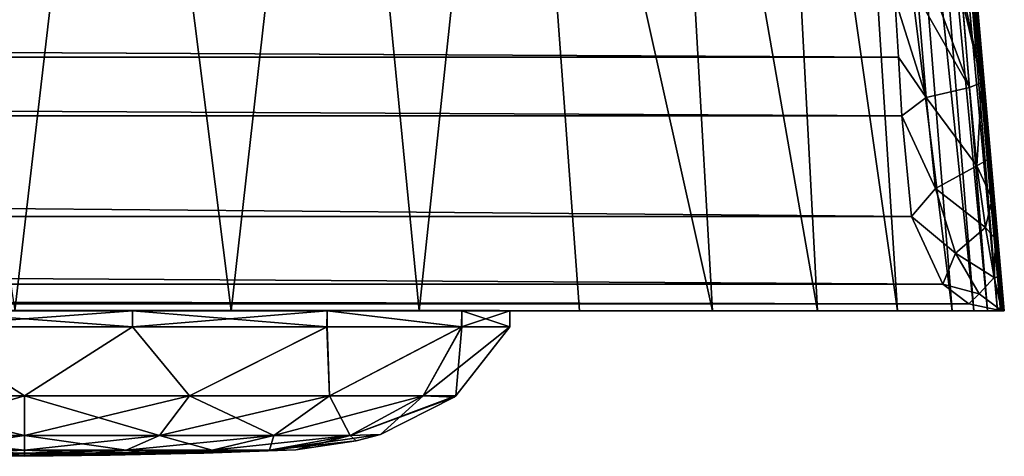
# Model space of a CAD drawing. Units: millimetres. Extents: x -180 to 180, y -30 to 19.
# Drawn here: x 150 to 180, y -18 to -4 of the extents above; entities that cross this region are included whole.
import ezdxf

# ---------------------------------------------------------------- set-up
doc = ezdxf.new("R2010")
doc.units = ezdxf.units.MM
doc.header["$LTSCALE"] = 74.514386
for name, color, linetype in [('1', 7, 'CONTINUOUS'), ('12', 7, 'CONTINUOUS'), ('13', 7, 'CONTINUOUS'), ('2', 7, 'CONTINUOUS'), ('27', 7, 'CONTINUOUS'), ('28', 7, 'CONTINUOUS'), ('31', 7, 'CONTINUOUS'), ('32', 7, 'CONTINUOUS')]:
    doc.layers.add(name, color=color, linetype=linetype)

msp = doc.modelspace()

# ---------------------------------------------------------------- linework, layer by layer
at = {"layer": '1', "linetype": 'Continuous'}
for points in [[(145.499, 14.592, 426.397), (149.7, -13, 426.711), (152.909, 14.592, 421.551), (145.499, 14.592, 426.397)], [(149.7, -13, 426.711), (156.391, -13, 421.86), (152.909, 14.592, 421.551), (149.7, -13, 426.711)], [(152.909, 14.592, 421.551), (156.391, -13, 421.86), (159.501, 14.592, 415.664), (152.909, 14.592, 421.551)], [(156.391, -13, 421.86), (162.2, -13, 416.312), (159.501, 14.592, 415.664), (156.391, -13, 421.86)], [(159.501, 14.592, 415.664), (162.2, -13, 416.312), (165.122, 14.592, 408.787), (159.501, 14.592, 415.664)], [(162.2, -13, 416.312), (167.16, -13, 410.084), (165.122, 14.592, 408.787), (162.2, -13, 416.312)], [(167.16, -13, 410.084), (171.269, -13, 403.22), (165.122, 14.592, 408.787), (167.16, -13, 410.084)], [(165.122, 14.592, 408.787), (171.269, -13, 403.22), (169.686, 14.592, 400.978), (165.122, 14.592, 408.787)], [(171.269, -13, 403.22), (174.511, -13, 395.603), (169.686, 14.592, 400.978), (171.269, -13, 403.22)], [(169.686, 14.592, 400.978), (174.511, -13, 395.603), (173.045, 14.592, 392.305), (169.686, 14.592, 400.978)], [(174.511, -13, 395.603), (176.987, -13, 386.595), (173.045, 14.592, 392.305), (174.511, -13, 395.603)], [(173.045, 14.592, 392.305), (176.987, -13, 386.595), (175.224, 14.592, 382.983), (173.045, 14.592, 392.305)], [(176.987, -13, 386.595), (178.679, -13, 375.498), (175.224, 14.592, 382.983), (176.987, -13, 386.595)], [(175.224, 14.592, 382.983), (178.679, -13, 375.498), (176.483, 14.592, 373.121), (175.224, 14.592, 382.983)], [(178.679, -13, 375.498), (179.349, -13, 366.949), (176.483, 14.592, 373.121), (178.679, -13, 375.498)], [(176.483, 14.592, 373.121), (179.349, -13, 366.949), (177.141, 14.592, 362.754), (176.483, 14.592, 373.121)], [(179.349, -13, 366.949), (179.769, -13, 357.502), (177.141, 14.592, 362.754), (179.349, -13, 366.949)], [(177.141, 14.592, 362.754), (179.769, -13, 357.502), (177.532, 14.592, 351.808), (177.141, 14.592, 362.754)], [(179.769, -13, 357.502), (180.073, -13, 347.098), (177.532, 14.592, 351.808), (179.769, -13, 357.502)], [(177.532, 14.592, 351.808), (180.073, -13, 347.098), (177.795, 14.592, 340.136), (177.532, 14.592, 351.808)], [(180.174, -13, 299.552), (180.172, -13, 289.911), (177.758, 14.592, 298.484), (180.174, -13, 299.552)], [(177.784, 14.592, 308.698), (180.174, -13, 299.552), (177.758, 14.592, 298.484), (177.784, 14.592, 308.698)], [(177.758, 14.592, 298.484), (180.172, -13, 289.911), (177.76, 14.592, 288.196), (177.758, 14.592, 298.484)], [(180.172, -13, 289.911), (180.185, -13, 279.721), (177.76, 14.592, 288.196), (180.172, -13, 289.911)], [(177.76, 14.592, 288.196), (180.185, -13, 279.721), (177.775, 14.592, 277.423), (177.76, 14.592, 288.196)], [(180.185, -13, 279.721), (180.199, -13, 268.929), (177.775, 14.592, 277.423), (180.185, -13, 279.721)], [(177.775, 14.592, 277.423), (180.199, -13, 268.929), (177.789, 14.592, 266.121), (177.775, 14.592, 277.423)], [(180.199, -13, 214.744), (180.198, -13, 202.917), (177.783, 14.592, 208.468), (180.199, -13, 214.744)], [(177.787, 14.592, 220.53), (180.199, -13, 214.744), (177.783, 14.592, 208.468), (177.787, 14.592, 220.53)], [(177.783, 14.592, 208.468), (180.198, -13, 202.917), (177.785, 14.592, 196.008), (177.783, 14.592, 208.468)], [(180.202, -13, 308.682), (180.174, -13, 299.552), (177.784, 14.592, 308.698), (180.202, -13, 308.682)], [(177.844, 14.592, 319.106), (180.202, -13, 308.682), (177.784, 14.592, 308.698), (177.844, 14.592, 319.106)], [(180.198, -13, 202.917), (180.201, -13, 190.556), (177.785, 14.592, 196.008), (180.198, -13, 202.917)], [(177.785, 14.592, 196.008), (180.201, -13, 190.556), (177.791, 14.592, 183.529), (177.785, 14.592, 196.008)], [(180.202, -13, 226.11), (180.199, -13, 214.744), (177.787, 14.592, 220.53), (180.202, -13, 226.11)], [(177.791, 14.592, 232.037), (180.202, -13, 226.11), (177.787, 14.592, 220.53), (177.791, 14.592, 232.037)], [(180.199, -13, 268.929), (180.208, -13, 257.499), (177.789, 14.592, 266.121), (180.199, -13, 268.929)], [(177.789, 14.592, 266.121), (180.208, -13, 257.499), (177.795, 14.592, 254.633), (177.789, 14.592, 266.121)], [(180.207, -13, 237.009), (180.202, -13, 226.11), (177.791, 14.592, 232.037), (180.207, -13, 237.009)], [(177.795, 14.592, 243.289), (180.207, -13, 237.009), (177.791, 14.592, 232.037), (177.795, 14.592, 243.289)], [(180.201, -13, 190.556), (180.207, -13, 180.926), (177.791, 14.592, 183.529), (180.201, -13, 190.556)], [(177.791, 14.592, 183.529), (180.207, -13, 180.926), (177.799, 14.592, 172.816), (177.791, 14.592, 183.529)], [(180.073, -13, 347.098), (180.23, -13, 338.582), (177.795, 14.592, 340.136), (180.073, -13, 347.098)], [(177.795, 14.592, 340.136), (180.23, -13, 338.582), (177.877, 14.592, 329.589), (177.795, 14.592, 340.136)], [(180.208, -13, 257.499), (180.209, -13, 247.474), (177.795, 14.592, 254.633), (180.208, -13, 257.499)], [(180.209, -13, 247.474), (180.207, -13, 237.009), (177.795, 14.592, 243.289), (180.209, -13, 247.474)], [(177.795, 14.592, 254.633), (180.209, -13, 247.474), (177.795, 14.592, 243.289), (177.795, 14.592, 254.633)], [(180.207, -13, 180.926), (180.215, -13, 170.983), (177.799, 14.592, 172.816), (180.207, -13, 180.926)], [(177.799, 14.592, 172.816), (180.215, -13, 170.983), (177.809, 14.592, 162.126), (177.799, 14.592, 172.816)], [(177.801, 14.592, -7.681), (177.809, 14.592, 3.644), (180.122, -11.946, -7.631), (177.801, 14.592, -7.681)], [(179.393, -3.639, -11.556), (177.801, 14.592, -7.681), (179.595, -5.943, -11.543), (179.393, -3.639, -11.556)], [(179.595, -5.943, -11.543), (177.801, 14.592, -7.681), (179.803, -8.318, -10.529), (179.595, -5.943, -11.543)], [(179.803, -8.318, -10.529), (177.801, 14.592, -7.681), (179.91, -9.54, -9.777), (179.803, -8.318, -10.529)], [(179.91, -9.54, -9.777), (177.801, 14.592, -7.681), (180.019, -10.772, -8.823), (179.91, -9.54, -9.777)], [(180.019, -10.772, -8.823), (177.801, 14.592, -7.681), (180.122, -11.946, -7.631), (180.019, -10.772, -8.823)], [(180.226, -13, 6.167), (180.216, -13, -6.174), (177.809, 14.592, 3.644), (180.226, -13, 6.167)], [(177.809, 14.592, 3.644), (180.216, -13, -6.174), (180.122, -11.946, -7.631), (177.809, 14.592, 3.644)], [(180.215, -13, 170.983), (180.224, -13, 160.713), (177.809, 14.592, 162.126), (180.215, -13, 170.983)], [(177.809, 14.592, 162.126), (180.224, -13, 160.713), (177.82, 14.592, 151.182), (177.809, 14.592, 162.126)], [(177.818, 14.592, 14.967), (180.226, -13, 6.167), (177.809, 14.592, 3.644), (177.818, 14.592, 14.967)], [(180.236, -13, 18.215), (180.226, -13, 6.167), (177.818, 14.592, 14.967), (180.236, -13, 18.215)], [(177.827, 14.592, 26.288), (180.236, -13, 18.215), (177.818, 14.592, 14.967), (177.827, 14.592, 26.288)], [(180.224, -13, 160.713), (180.235, -13, 150.123), (177.82, 14.592, 151.182), (180.224, -13, 160.713)], [(177.82, 14.592, 151.182), (180.235, -13, 150.123), (177.832, 14.592, 139.757), (177.82, 14.592, 151.182)], [(180.245, -13, 29.968), (180.236, -13, 18.215), (177.827, 14.592, 26.288), (180.245, -13, 29.968)], [(177.836, 14.592, 37.625), (180.245, -13, 29.968), (177.827, 14.592, 26.288), (177.836, 14.592, 37.625)], [(180.235, -13, 150.123), (180.247, -13, 139.195), (177.832, 14.592, 139.757), (180.235, -13, 150.123)], [(177.832, 14.592, 139.757), (180.247, -13, 139.195), (177.843, 14.592, 127.97), (177.832, 14.592, 139.757)], [(180.253, -13, 41.422), (180.245, -13, 29.968), (177.836, 14.592, 37.625), (180.253, -13, 41.422)], [(177.845, 14.592, 49.071), (180.253, -13, 41.422), (177.836, 14.592, 37.625), (177.845, 14.592, 49.071)], [(180.247, -13, 139.195), (180.257, -13, 127.925), (177.843, 14.592, 127.97), (180.247, -13, 139.195)], [(180.257, -13, 127.925), (180.267, -13, 116.312), (177.843, 14.592, 127.97), (180.257, -13, 127.925)], [(177.843, 14.592, 127.97), (180.267, -13, 116.312), (177.853, 14.592, 116.092), (177.843, 14.592, 127.97)], [(180.258, -13, 319.407), (180.202, -13, 308.682), (177.844, 14.592, 319.106), (180.258, -13, 319.407)], [(177.877, 14.592, 329.589), (180.258, -13, 319.407), (177.844, 14.592, 319.106), (177.877, 14.592, 329.589)], [(180.261, -13, 52.568), (180.253, -13, 41.422), (177.845, 14.592, 49.071), (180.261, -13, 52.568)], [(177.852, 14.592, 60.475), (180.261, -13, 52.568), (177.845, 14.592, 49.071), (177.852, 14.592, 60.475)], [(180.268, -13, 63.433), (180.261, -13, 52.568), (177.852, 14.592, 60.475), (180.268, -13, 63.433)], [(177.858, 14.592, 71.633), (180.268, -13, 63.433), (177.852, 14.592, 60.475), (177.858, 14.592, 71.633)], [(180.267, -13, 116.312), (180.273, -13, 104.328), (177.853, 14.592, 116.092), (180.267, -13, 116.312)], [(177.853, 14.592, 116.092), (180.273, -13, 104.328), (177.859, 14.592, 104.379), (177.853, 14.592, 116.092)], [(180.272, -13, 74.044), (180.268, -13, 63.433), (177.858, 14.592, 71.633), (180.272, -13, 74.044)], [(177.861, 14.592, 82.378), (180.272, -13, 74.044), (177.858, 14.592, 71.633), (177.861, 14.592, 82.378)], [(180.273, -13, 104.328), (180.275, -13, 94.479), (177.859, 14.592, 104.379), (180.273, -13, 104.328)], [(177.859, 14.592, 104.379), (180.275, -13, 94.479), (177.862, 14.592, 92.796), (177.859, 14.592, 104.379)], [(180.275, -13, 84.392), (180.272, -13, 74.044), (177.861, 14.592, 82.378), (180.275, -13, 84.392)], [(177.862, 14.592, 92.796), (180.275, -13, 84.392), (177.861, 14.592, 82.378), (177.862, 14.592, 92.796)], [(180.275, -13, 94.479), (180.275, -13, 84.392), (177.862, 14.592, 92.796), (180.275, -13, 94.479)], [(180.23, -13, 338.582), (180.288, -13, 329.373), (177.877, 14.592, 329.589), (180.23, -13, 338.582)], [(180.288, -13, 329.373), (180.258, -13, 319.407), (177.877, 14.592, 329.589), (180.288, -13, 329.373)]]:
    msp.add_3dface(points, dxfattribs=at)
at = {"layer": '12', "linetype": 'Continuous'}
for points in [[(150, -15.626, 194.836), (146.659, -13.5, 196.123), (144.896, -15.626, 193.821), (150, -15.626, 194.836)], [(153.337, -13.5, 196.124), (146.659, -13.5, 196.123), (150, -15.626, 194.836), (153.337, -13.5, 196.124)], [(155.104, -15.626, 193.821), (153.337, -13.5, 196.124), (150, -15.626, 194.836), (155.104, -15.626, 193.821)], [(159.353, -13.5, 193.227), (153.337, -13.5, 196.124), (155.104, -15.626, 193.821), (159.353, -13.5, 193.227)], [(159.43, -15.626, 190.93), (159.353, -13.5, 193.227), (155.104, -15.626, 193.821), (159.43, -15.626, 190.93)], [(163.514, -13.5, 188.01), (159.353, -13.5, 193.227), (159.43, -15.626, 190.93), (163.514, -13.5, 188.01)], [(162.321, -15.626, 186.604), (163.514, -13.5, 188.01), (159.43, -15.626, 190.93), (162.321, -15.626, 186.604)], [(163.335, -15.627, 181.5), (163.514, -13.5, 188.01), (162.321, -15.626, 186.604), (163.335, -15.627, 181.5)], [(165, -13.5, 181.5), (163.514, -13.5, 188.01), (163.335, -15.627, 181.5), (165, -13.5, 181.5)], [(150, -15.626, 194.836), (144.896, -15.626, 193.821), (150, -16.852, 192.4), (150, -15.626, 194.836)], [(150, -16.852, 192.4), (144.896, -15.626, 193.821), (145.829, -16.852, 191.571), (150, -16.852, 192.4)], [(155.104, -15.626, 193.821), (150, -15.626, 194.836), (154.171, -16.852, 191.571), (155.104, -15.626, 193.821)], [(154.171, -16.852, 191.571), (150, -15.626, 194.836), (150, -16.852, 192.4), (154.171, -16.852, 191.571)], [(157.708, -16.852, 189.208), (155.104, -15.626, 193.821), (154.171, -16.852, 191.571), (157.708, -16.852, 189.208)], [(159.43, -15.626, 190.93), (155.104, -15.626, 193.821), (157.708, -16.852, 189.208), (159.43, -15.626, 190.93)], [(160.071, -16.852, 185.671), (159.43, -15.626, 190.93), (157.708, -16.852, 189.208), (160.071, -16.852, 185.671)], [(162.321, -15.626, 186.604), (159.43, -15.626, 190.93), (160.071, -16.852, 185.671), (162.321, -15.626, 186.604)], [(161, -16.821, 181.5), (162.321, -15.626, 186.604), (160.071, -16.852, 185.671), (161, -16.821, 181.5)], [(163.282, -15.669, 181.5), (162.321, -15.626, 186.604), (161, -16.821, 181.5), (163.282, -15.669, 181.5)], [(163.335, -15.627, 181.5), (162.321, -15.626, 186.604), (163.282, -15.669, 181.5), (163.335, -15.627, 181.5)], [(150, -16.852, 192.4), (145.829, -16.852, 191.571), (150, -17.31, 189.698), (150, -16.852, 192.4)], [(150, -17.31, 189.698), (145.829, -16.852, 191.571), (146.863, -17.31, 189.074), (150, -17.31, 189.698)], [(154.171, -16.852, 191.571), (150, -16.852, 192.4), (153.137, -17.31, 189.074), (154.171, -16.852, 191.571)], [(153.137, -17.31, 189.074), (150, -16.852, 192.4), (150, -17.31, 189.698), (153.137, -17.31, 189.074)], [(155.797, -17.31, 187.297), (154.171, -16.852, 191.571), (153.137, -17.31, 189.074), (155.797, -17.31, 187.297)], [(157.708, -16.852, 189.208), (154.171, -16.852, 191.571), (155.797, -17.31, 187.297), (157.708, -16.852, 189.208)], [(157.574, -17.31, 184.637), (157.708, -16.852, 189.208), (155.797, -17.31, 187.297), (157.574, -17.31, 184.637)], [(160.071, -16.852, 185.671), (157.708, -16.852, 189.208), (157.574, -17.31, 184.637), (160.071, -16.852, 185.671)], [(158.385, -17.296, 181.5), (160.071, -16.852, 185.671), (157.574, -17.31, 184.637), (158.385, -17.296, 181.5)], [(160.252, -17.021, 181.5), (160.071, -16.852, 185.671), (158.385, -17.296, 181.5), (160.252, -17.021, 181.5)], [(161, -16.821, 181.5), (160.071, -16.852, 185.671), (160.252, -17.021, 181.5), (161, -16.821, 181.5)], [(150, -17.31, 189.698), (146.863, -17.31, 189.074), (150, -17.401, 186.958), (150, -17.31, 189.698)], [(150, -17.401, 186.958), (146.863, -17.31, 189.074), (147.911, -17.401, 186.542), (150, -17.401, 186.958)], [(153.137, -17.31, 189.074), (150, -17.31, 189.698), (152.089, -17.401, 186.542), (153.137, -17.31, 189.074)], [(152.089, -17.401, 186.542), (150, -17.31, 189.698), (150, -17.401, 186.958), (152.089, -17.401, 186.542)], [(153.859, -17.401, 185.359), (153.137, -17.31, 189.074), (152.089, -17.401, 186.542), (153.859, -17.401, 185.359)], [(155.797, -17.31, 187.297), (153.137, -17.31, 189.074), (153.859, -17.401, 185.359), (155.797, -17.31, 187.297)], [(155.042, -17.401, 183.589), (155.797, -17.31, 187.297), (153.859, -17.401, 185.359), (155.042, -17.401, 183.589)], [(157.574, -17.31, 184.637), (155.797, -17.31, 187.297), (155.042, -17.401, 183.589), (157.574, -17.31, 184.637)], [(155.457, -17.401, 181.5), (157.574, -17.31, 184.637), (155.042, -17.401, 183.589), (155.457, -17.401, 181.5)], [(155.547, -17.4, 181.5), (157.574, -17.31, 184.637), (155.457, -17.401, 181.5), (155.547, -17.4, 181.5)], [(158.385, -17.296, 181.5), (157.574, -17.31, 184.637), (155.547, -17.4, 181.5), (158.385, -17.296, 181.5)], [(147.355, -17.466, 181.5), (150, -17.5, 181.5), (147.429, -17.463, 182.565), (147.355, -17.466, 181.5)], [(147.429, -17.463, 182.565), (150, -17.5, 181.5), (148.032, -17.463, 183.468), (147.429, -17.463, 182.565)], [(148.935, -17.463, 184.071), (150, -17.463, 184.283), (147.911, -17.401, 186.542), (148.935, -17.463, 184.071)], [(150, -17.463, 184.283), (150, -17.401, 186.958), (147.911, -17.401, 186.542), (150, -17.463, 184.283)], [(148.032, -17.463, 183.468), (150, -17.5, 181.5), (148.935, -17.463, 184.071), (148.032, -17.463, 183.468)], [(148.935, -17.463, 184.071), (150, -17.5, 181.5), (150, -17.463, 184.283), (148.935, -17.463, 184.071)], [(150, -17.463, 184.283), (151.065, -17.463, 184.071), (150, -17.401, 186.958), (150, -17.463, 184.283)], [(151.065, -17.463, 184.071), (152.089, -17.401, 186.542), (150, -17.401, 186.958), (151.065, -17.463, 184.071)], [(150, -17.463, 184.283), (150, -17.5, 181.5), (151.065, -17.463, 184.071), (150, -17.463, 184.283)], [(151.065, -17.463, 184.071), (150, -17.5, 181.5), (151.968, -17.463, 183.468), (151.065, -17.463, 184.071)], [(151.968, -17.463, 183.468), (150, -17.5, 181.5), (152.571, -17.463, 182.565), (151.968, -17.463, 183.468)], [(152.571, -17.463, 182.565), (150, -17.5, 181.5), (152.645, -17.466, 181.5), (152.571, -17.463, 182.565)], [(151.065, -17.463, 184.071), (151.968, -17.463, 183.468), (152.089, -17.401, 186.542), (151.065, -17.463, 184.071)], [(151.968, -17.463, 183.468), (152.571, -17.463, 182.565), (153.859, -17.401, 185.359), (151.968, -17.463, 183.468)], [(151.968, -17.463, 183.468), (153.859, -17.401, 185.359), (152.089, -17.401, 186.542), (151.968, -17.463, 183.468)], [(152.571, -17.463, 182.565), (152.645, -17.466, 181.5), (155.042, -17.401, 183.589), (152.571, -17.463, 182.565)], [(152.571, -17.463, 182.565), (155.042, -17.401, 183.589), (153.859, -17.401, 185.359), (152.571, -17.463, 182.565)], [(152.645, -17.466, 181.5), (155.457, -17.401, 181.5), (155.042, -17.401, 183.589), (152.645, -17.466, 181.5)]]:
    msp.add_3dface(points, dxfattribs=at)
at = {"layer": '13', "linetype": 'Continuous'}
for points in [[(144.896, -15.626, 169.179), (146.663, -13.5, 166.876), (150, -15.626, 168.164), (144.896, -15.626, 169.179)], [(146.663, -13.5, 166.876), (153.341, -13.5, 166.877), (150, -15.626, 168.164), (146.663, -13.5, 166.876)], [(150, -15.626, 168.164), (153.341, -13.5, 166.877), (155.104, -15.626, 169.179), (150, -15.626, 168.164)], [(153.341, -13.5, 166.877), (159.347, -13.5, 169.768), (155.104, -15.626, 169.179), (153.341, -13.5, 166.877)], [(155.104, -15.626, 169.179), (159.347, -13.5, 169.768), (159.43, -15.626, 172.07), (155.104, -15.626, 169.179)], [(159.347, -13.5, 169.768), (163.508, -13.5, 174.978), (159.43, -15.626, 172.07), (159.347, -13.5, 169.768)], [(159.43, -15.626, 172.07), (163.508, -13.5, 174.978), (162.321, -15.626, 176.396), (159.43, -15.626, 172.07)], [(163.508, -13.5, 174.978), (165, -13.5, 181.5), (162.321, -15.626, 176.396), (163.508, -13.5, 174.978)], [(165, -13.5, 181.5), (163.335, -15.627, 181.5), (162.321, -15.626, 176.396), (165, -13.5, 181.5)], [(144.896, -15.626, 169.179), (150, -15.626, 168.164), (145.829, -16.852, 171.429), (144.896, -15.626, 169.179)], [(145.829, -16.852, 171.429), (150, -15.626, 168.164), (150, -16.852, 170.6), (145.829, -16.852, 171.429)], [(150, -15.626, 168.164), (155.104, -15.626, 169.179), (150, -16.852, 170.6), (150, -15.626, 168.164)], [(150, -16.852, 170.6), (155.104, -15.626, 169.179), (154.171, -16.852, 171.429), (150, -16.852, 170.6)], [(155.104, -15.626, 169.179), (159.43, -15.626, 172.07), (154.171, -16.852, 171.429), (155.104, -15.626, 169.179)], [(154.171, -16.852, 171.429), (159.43, -15.626, 172.07), (157.708, -16.852, 173.792), (154.171, -16.852, 171.429)], [(159.43, -15.626, 172.07), (162.321, -15.626, 176.396), (157.708, -16.852, 173.792), (159.43, -15.626, 172.07)], [(157.708, -16.852, 173.792), (162.321, -15.626, 176.396), (160.071, -16.852, 177.329), (157.708, -16.852, 173.792)], [(162.321, -15.626, 176.396), (163.335, -15.627, 181.5), (160.071, -16.852, 177.329), (162.321, -15.626, 176.396)], [(163.335, -15.627, 181.5), (163.282, -15.669, 181.5), (160.071, -16.852, 177.329), (163.335, -15.627, 181.5)], [(163.282, -15.669, 181.5), (161, -16.821, 181.5), (160.071, -16.852, 177.329), (163.282, -15.669, 181.5)], [(145.829, -16.852, 171.429), (150, -16.852, 170.6), (146.863, -17.31, 173.926), (145.829, -16.852, 171.429)], [(146.863, -17.31, 173.926), (150, -16.852, 170.6), (150, -17.31, 173.302), (146.863, -17.31, 173.926)], [(150, -16.852, 170.6), (154.171, -16.852, 171.429), (150, -17.31, 173.302), (150, -16.852, 170.6)], [(150, -17.31, 173.302), (154.171, -16.852, 171.429), (153.137, -17.31, 173.926), (150, -17.31, 173.302)], [(154.171, -16.852, 171.429), (157.708, -16.852, 173.792), (153.137, -17.31, 173.926), (154.171, -16.852, 171.429)], [(153.137, -17.31, 173.926), (157.708, -16.852, 173.792), (155.797, -17.31, 175.703), (153.137, -17.31, 173.926)], [(157.708, -16.852, 173.792), (160.071, -16.852, 177.329), (155.797, -17.31, 175.703), (157.708, -16.852, 173.792)], [(155.797, -17.31, 175.703), (160.071, -16.852, 177.329), (157.574, -17.31, 178.363), (155.797, -17.31, 175.703)], [(161, -16.821, 181.5), (160.252, -17.021, 181.5), (157.574, -17.31, 178.363), (161, -16.821, 181.5)], [(160.071, -16.852, 177.329), (161, -16.821, 181.5), (157.574, -17.31, 178.363), (160.071, -16.852, 177.329)], [(160.252, -17.021, 181.5), (158.385, -17.296, 181.5), (157.574, -17.31, 178.363), (160.252, -17.021, 181.5)], [(146.863, -17.31, 173.926), (150, -17.31, 173.302), (147.911, -17.401, 176.458), (146.863, -17.31, 173.926)], [(147.911, -17.401, 176.458), (150, -17.31, 173.302), (150, -17.401, 176.042), (147.911, -17.401, 176.458)], [(150, -17.31, 173.302), (153.137, -17.31, 173.926), (150, -17.401, 176.042), (150, -17.31, 173.302)], [(150, -17.401, 176.042), (153.137, -17.31, 173.926), (152.089, -17.401, 176.458), (150, -17.401, 176.042)], [(153.137, -17.31, 173.926), (155.797, -17.31, 175.703), (152.089, -17.401, 176.458), (153.137, -17.31, 173.926)], [(152.089, -17.401, 176.458), (155.797, -17.31, 175.703), (153.859, -17.401, 177.641), (152.089, -17.401, 176.458)], [(155.797, -17.31, 175.703), (157.574, -17.31, 178.363), (153.859, -17.401, 177.641), (155.797, -17.31, 175.703)], [(153.859, -17.401, 177.641), (157.574, -17.31, 178.363), (155.042, -17.401, 179.411), (153.859, -17.401, 177.641)], [(158.385, -17.296, 181.5), (155.547, -17.4, 181.5), (155.042, -17.401, 179.411), (158.385, -17.296, 181.5)], [(157.574, -17.31, 178.363), (158.385, -17.296, 181.5), (155.042, -17.401, 179.411), (157.574, -17.31, 178.363)], [(150, -17.5, 181.5), (147.355, -17.466, 181.5), (147.429, -17.463, 180.435), (150, -17.5, 181.5)], [(150, -17.5, 181.5), (147.429, -17.463, 180.435), (148.032, -17.463, 179.532), (150, -17.5, 181.5)], [(147.911, -17.401, 176.458), (150, -17.401, 176.042), (148.935, -17.463, 178.929), (147.911, -17.401, 176.458)], [(150, -17.5, 181.5), (148.032, -17.463, 179.532), (148.935, -17.463, 178.929), (150, -17.5, 181.5)], [(148.935, -17.463, 178.929), (150, -17.401, 176.042), (150, -17.463, 178.717), (148.935, -17.463, 178.929)], [(150, -17.5, 181.5), (148.935, -17.463, 178.929), (150, -17.463, 178.717), (150, -17.5, 181.5)], [(150, -17.401, 176.042), (152.089, -17.401, 176.458), (150, -17.463, 178.717), (150, -17.401, 176.042)], [(150, -17.463, 178.717), (152.089, -17.401, 176.458), (151.065, -17.463, 178.929), (150, -17.463, 178.717)], [(152.645, -17.466, 181.5), (150, -17.5, 181.5), (152.571, -17.463, 180.435), (152.645, -17.466, 181.5)], [(150, -17.5, 181.5), (150, -17.463, 178.717), (151.065, -17.463, 178.929), (150, -17.5, 181.5)], [(150, -17.5, 181.5), (151.065, -17.463, 178.929), (151.968, -17.463, 179.532), (150, -17.5, 181.5)], [(150, -17.5, 181.5), (151.968, -17.463, 179.532), (152.571, -17.463, 180.435), (150, -17.5, 181.5)], [(152.089, -17.401, 176.458), (153.859, -17.401, 177.641), (151.065, -17.463, 178.929), (152.089, -17.401, 176.458)], [(151.065, -17.463, 178.929), (153.859, -17.401, 177.641), (151.968, -17.463, 179.532), (151.065, -17.463, 178.929)], [(153.859, -17.401, 177.641), (155.042, -17.401, 179.411), (151.968, -17.463, 179.532), (153.859, -17.401, 177.641)], [(151.968, -17.463, 179.532), (155.042, -17.401, 179.411), (152.571, -17.463, 180.435), (151.968, -17.463, 179.532)], [(155.457, -17.401, 181.5), (152.645, -17.466, 181.5), (152.571, -17.463, 180.435), (155.457, -17.401, 181.5)], [(155.042, -17.401, 179.411), (155.457, -17.401, 181.5), (152.571, -17.463, 180.435), (155.042, -17.401, 179.411)], [(155.547, -17.4, 181.5), (155.457, -17.401, 181.5), (155.042, -17.401, 179.411), (155.547, -17.4, 181.5)]]:
    msp.add_3dface(points, dxfattribs=at)
at = {"layer": '2', "linetype": 'Continuous'}
for points in [[(177.872, -6.406, -13.923), (176.903, -3.337, -14), (177.618, -3.299, -13.884), (177.872, -6.406, -13.923)], [(177.012, -5.156, -14.173), (176.903, -3.337, -14), (177.872, -6.406, -13.923), (177.012, -5.156, -14.173)], [(177.872, -6.406, -13.923), (177.618, -3.299, -13.884), (179.216, -6.093, -12.895), (177.872, -6.406, -13.923)], [(179.216, -6.093, -12.895), (177.618, -3.299, -13.884), (178.167, -3.303, -13.639), (179.216, -6.093, -12.895)], [(178.98, -3.396, -12.866), (179.216, -6.093, -12.895), (178.167, -3.303, -13.639), (178.98, -3.396, -12.866)], [(179.595, -5.943, -11.543), (179.216, -6.093, -12.895), (178.98, -3.396, -12.866), (179.595, -5.943, -11.543)], [(179.595, -5.943, -11.543), (178.98, -3.396, -12.866), (179.056, -3.415, -12.744), (179.595, -5.943, -11.543)], [(179.393, -3.639, -11.556), (179.595, -5.943, -11.543), (179.056, -3.415, -12.744), (179.393, -3.639, -11.556)], [(177.118, -6.975, -13.927), (177.012, -5.156, -14.173), (177.872, -6.406, -13.923), (177.118, -6.975, -13.927)], [(179.595, -5.943, -11.543), (179.437, -8.518, -11.935), (179.216, -6.093, -12.895), (179.595, -5.943, -11.543)], [(179.595, -5.943, -11.543), (179.803, -8.318, -10.529), (179.437, -8.518, -11.935), (179.595, -5.943, -11.543)], [(179.437, -8.518, -11.935), (177.872, -6.406, -13.923), (179.216, -6.093, -12.895), (179.437, -8.518, -11.935)], [(178.156, -9.222, -12.787), (177.118, -6.975, -13.927), (177.872, -6.406, -13.923), (178.156, -9.222, -12.787)], [(178.156, -9.222, -12.787), (177.872, -6.406, -13.923), (179.437, -8.518, -11.935), (178.156, -9.222, -12.787)], [(177.423, -10.086, -12.35), (177.118, -6.975, -13.927), (178.156, -9.222, -12.787), (177.423, -10.086, -12.35)], [(179.705, -10.429, -10.406), (178.156, -9.222, -12.787), (179.437, -8.518, -11.935), (179.705, -10.429, -10.406)], [(179.803, -8.318, -10.529), (179.91, -9.54, -9.777), (179.437, -8.518, -11.935), (179.803, -8.318, -10.529)], [(179.91, -9.54, -9.777), (179.705, -10.429, -10.406), (179.437, -8.518, -11.935), (179.91, -9.54, -9.777)], [(178.783, -11.224, -10.876), (177.423, -10.086, -12.35), (178.156, -9.222, -12.787), (178.783, -11.224, -10.876)], [(178.783, -11.224, -10.876), (178.156, -9.222, -12.787), (179.705, -10.429, -10.406), (178.783, -11.224, -10.876)], [(179.91, -9.54, -9.777), (180.019, -10.772, -8.823), (179.705, -10.429, -10.406), (179.91, -9.54, -9.777)], [(178.384, -12.177, -9.709), (177.423, -10.086, -12.35), (178.783, -11.224, -10.876), (178.384, -12.177, -9.709)], [(179.979, -11.973, -8.439), (178.783, -11.224, -10.876), (179.705, -10.429, -10.406), (179.979, -11.973, -8.439)], [(180.019, -10.772, -8.823), (179.979, -11.973, -8.439), (179.705, -10.429, -10.406), (180.019, -10.772, -8.823)], [(180.019, -10.772, -8.823), (180.122, -11.946, -7.631), (179.979, -11.973, -8.439), (180.019, -10.772, -8.823)], [(179.511, -12.472, -8.576), (178.384, -12.177, -9.709), (178.783, -11.224, -10.876), (179.511, -12.472, -8.576)], [(179.511, -12.472, -8.576), (178.783, -11.224, -10.876), (179.979, -11.973, -8.439), (179.511, -12.472, -8.576)], [(180.216, -13, -6.174), (179.511, -12.472, -8.576), (179.979, -11.973, -8.439), (180.216, -13, -6.174)], [(180.122, -11.946, -7.631), (180.216, -13, -6.174), (179.979, -11.973, -8.439), (180.122, -11.946, -7.631)], [(179.188, -12.783, -8.023), (178.384, -12.177, -9.709), (179.511, -12.472, -8.576), (179.188, -12.783, -8.023)], [(180.216, -13, -6.174), (179.188, -12.783, -8.023), (179.511, -12.472, -8.576), (180.216, -13, -6.174)]]:
    msp.add_3dface(points, dxfattribs=at)
at = {"layer": '27', "linetype": 'Continuous'}
for points in [[(-180.272, -13, 74.044), (-180.268, -13, 63.433), (180.272, -13, 74.044), (-180.272, -13, 74.044)], [(180.275, -13, 84.392), (-180.272, -13, 74.044), (180.272, -13, 74.044), (180.275, -13, 84.392)], [(-180.272, -13, 74.044), (180.275, -13, 84.392), (0, -13, 83.848), (-180.272, -13, 74.044)], [(-180.268, -13, 63.433), (-180.261, -13, 52.568), (180.268, -13, 63.433), (-180.268, -13, 63.433)], [(180.272, -13, 74.044), (-180.268, -13, 63.433), (180.268, -13, 63.433), (180.272, -13, 74.044)], [(-180.261, -13, 52.568), (-180.253, -13, 41.422), (180.261, -13, 52.568), (-180.261, -13, 52.568)], [(180.268, -13, 63.433), (-180.261, -13, 52.568), (180.261, -13, 52.568), (180.268, -13, 63.433)], [(-180.253, -13, 41.422), (-180.245, -13, 29.968), (180.253, -13, 41.422), (-180.253, -13, 41.422)], [(180.261, -13, 52.568), (-180.253, -13, 41.422), (180.253, -13, 41.422), (180.261, -13, 52.568)], [(-180.245, -13, 29.968), (-180.236, -13, 18.215), (180.245, -13, 29.968), (-180.245, -13, 29.968)], [(180.253, -13, 41.422), (-180.245, -13, 29.968), (180.245, -13, 29.968), (180.253, -13, 41.422)], [(-180.236, -13, 18.215), (-180.226, -13, 6.167), (180.236, -13, 18.215), (-180.236, -13, 18.215)], [(180.245, -13, 29.968), (-180.236, -13, 18.215), (180.236, -13, 18.215), (180.245, -13, 29.968)], [(-180.226, -13, 6.167), (-180.216, -13, -6.174), (180.226, -13, 6.167), (-180.226, -13, 6.167)], [(180.236, -13, 18.215), (-180.226, -13, 6.167), (180.226, -13, 6.167), (180.236, -13, 18.215)], [(-180.216, -13, -6.174), (180.216, -13, -6.174), (180.226, -13, 6.167), (-180.216, -13, -6.174)], [(-162.2, -13, 416.312), (-131.339, -13, 412.171), (162.2, -13, 416.312), (-162.2, -13, 416.312)], [(-156.391, -13, 421.86), (-162.2, -13, 416.312), (156.391, -13, 421.86), (-156.391, -13, 421.86)], [(156.391, -13, 421.86), (-162.2, -13, 416.312), (162.2, -13, 416.312), (156.391, -13, 421.86)], [(149.7, -13, 426.711), (-156.391, -13, 421.86), (156.391, -13, 421.86), (149.7, -13, 426.711)], [(-131.339, -13, 412.171), (-124.661, -13, 412.171), (162.2, -13, 416.312), (-131.339, -13, 412.171)], [(-124.661, -13, 412.171), (124.661, -13, 412.171), (162.2, -13, 416.312), (-124.661, -13, 412.171)], [(0, -13, 83.848), (180.275, -13, 84.392), (11.547, -13, 84.02), (0, -13, 83.848)], [(11.547, -13, 84.02), (180.275, -13, 84.392), (23.03, -13, 84.623), (11.547, -13, 84.02)], [(180.275, -13, 84.392), (180.275, -13, 94.479), (23.03, -13, 84.623), (180.275, -13, 84.392)], [(23.03, -13, 84.623), (180.275, -13, 94.479), (34.575, -13, 85.862), (23.03, -13, 84.623)], [(34.575, -13, 85.862), (180.275, -13, 94.479), (46.191, -13, 88.06), (34.575, -13, 85.862)], [(46.191, -13, 88.06), (180.275, -13, 94.479), (57.683, -13, 91.558), (46.191, -13, 88.06)], [(57.683, -13, 91.558), (180.275, -13, 94.479), (68.79, -13, 96.467), (57.683, -13, 91.558)], [(180.275, -13, 94.479), (180.273, -13, 104.328), (68.79, -13, 96.467), (180.275, -13, 94.479)], [(68.79, -13, 96.467), (180.273, -13, 104.328), (79.484, -13, 102.9), (68.79, -13, 96.467)], [(176.987, -13, 386.595), (131.339, -13, 382.925), (70.832, -13, 376.933), (176.987, -13, 386.595)], [(77.698, -13, 375.824), (176.987, -13, 386.595), (70.832, -13, 376.933), (77.698, -13, 375.824)], [(178.679, -13, 375.498), (176.987, -13, 386.595), (77.698, -13, 375.824), (178.679, -13, 375.498)], [(86.32, -13, 373.721), (178.679, -13, 375.498), (77.698, -13, 375.824), (86.32, -13, 373.721)], [(79.484, -13, 102.9), (180.273, -13, 104.328), (89.006, -13, 110.437), (79.484, -13, 102.9)], [(93.048, -13, 371.103), (178.679, -13, 375.498), (86.32, -13, 373.721), (93.048, -13, 371.103)], [(180.273, -13, 104.328), (180.267, -13, 116.312), (89.006, -13, 110.437), (180.273, -13, 104.328)], [(89.006, -13, 110.437), (180.267, -13, 116.312), (101.229, -13, 124.069), (89.006, -13, 110.437)], [(98.702, -13, 367.798), (178.679, -13, 375.498), (93.048, -13, 371.103), (98.702, -13, 367.798)], [(179.349, -13, 366.949), (178.679, -13, 375.498), (98.702, -13, 367.798), (179.349, -13, 366.949)], [(103.69, -13, 363.513), (179.349, -13, 366.949), (98.702, -13, 367.798), (103.69, -13, 363.513)], [(180.267, -13, 116.312), (180.257, -13, 127.925), (101.229, -13, 124.069), (180.267, -13, 116.312)], [(101.229, -13, 124.069), (180.257, -13, 127.925), (107.918, -13, 135.453), (101.229, -13, 124.069)], [(179.769, -13, 357.502), (179.349, -13, 366.949), (103.69, -13, 363.513), (179.769, -13, 357.502)], [(110.846, -13, 353.13), (179.769, -13, 357.502), (103.69, -13, 363.513), (110.846, -13, 353.13)], [(180.257, -13, 127.925), (180.247, -13, 139.195), (107.918, -13, 135.453), (180.257, -13, 127.925)], [(107.918, -13, 135.453), (180.247, -13, 139.195), (112.041, -13, 146.933), (107.918, -13, 135.453)], [(180.073, -13, 347.098), (179.769, -13, 357.502), (110.846, -13, 353.13), (180.073, -13, 347.098)], [(114.576, -13, 341.728), (180.073, -13, 347.098), (110.846, -13, 353.13), (114.576, -13, 341.728)], [(180.247, -13, 139.195), (180.235, -13, 150.123), (112.041, -13, 146.933), (180.247, -13, 139.195)], [(112.041, -13, 146.933), (180.235, -13, 150.123), (114.356, -13, 158.904), (112.041, -13, 146.933)], [(153.339, -13, 166.877), (146.661, -13, 166.877), (114.356, -13, 158.904), (153.339, -13, 166.877)], [(180.224, -13, 160.713), (153.339, -13, 166.877), (114.356, -13, 158.904), (180.224, -13, 160.713)], [(180.235, -13, 150.123), (180.224, -13, 160.713), (114.356, -13, 158.904), (180.235, -13, 150.123)], [(180.23, -13, 338.582), (180.073, -13, 347.098), (114.576, -13, 341.728), (180.23, -13, 338.582)], [(115.599, -13, 335.878), (180.23, -13, 338.582), (114.576, -13, 341.728), (115.599, -13, 335.878)], [(116.323, -13, 330), (180.23, -13, 338.582), (115.599, -13, 335.878), (116.323, -13, 330)], [(180.288, -13, 329.373), (180.23, -13, 338.582), (116.323, -13, 330), (180.288, -13, 329.373)], [(117.246, -13, 315.958), (180.288, -13, 329.373), (116.323, -13, 330), (117.246, -13, 315.958)], [(180.208, -13, 257.499), (180.199, -13, 268.929), (116.552, -13, 259.976), (180.208, -13, 257.499)], [(116.552, -13, 259.976), (180.199, -13, 268.929), (116.715, -13, 273.942), (116.552, -13, 259.976)], [(116.607, -13, 247.725), (180.208, -13, 257.499), (116.552, -13, 259.976), (116.607, -13, 247.725)], [(180.209, -13, 247.474), (180.208, -13, 257.499), (116.607, -13, 247.725), (180.209, -13, 247.474)], [(116.661, -13, 236.205), (180.209, -13, 247.474), (116.607, -13, 247.725), (116.661, -13, 236.205)], [(180.207, -13, 237.009), (180.209, -13, 247.474), (116.661, -13, 236.205), (180.207, -13, 237.009)], [(180.202, -13, 226.11), (180.207, -13, 237.009), (116.661, -13, 236.205), (180.202, -13, 226.11)], [(116.714, -13, 225.048), (180.202, -13, 226.11), (116.661, -13, 236.205), (116.714, -13, 225.048)], [(146.661, -13, 196.123), (180.198, -13, 202.917), (116.7, -13, 202.754), (146.661, -13, 196.123)], [(116.7, -13, 202.754), (180.198, -13, 202.917), (116.748, -13, 213.91), (116.7, -13, 202.754)], [(180.199, -13, 214.744), (180.202, -13, 226.11), (116.714, -13, 225.048), (180.199, -13, 214.744)], [(116.748, -13, 213.91), (180.199, -13, 214.744), (116.714, -13, 225.048), (116.748, -13, 213.91)], [(180.199, -13, 268.929), (180.185, -13, 279.721), (116.715, -13, 273.942), (180.199, -13, 268.929)], [(116.715, -13, 273.942), (180.185, -13, 279.721), (117.101, -13, 287.855), (116.715, -13, 273.942)], [(180.198, -13, 202.917), (180.199, -13, 214.744), (116.748, -13, 213.91), (180.198, -13, 202.917)], [(180.172, -13, 289.911), (180.174, -13, 299.552), (117.101, -13, 287.855), (180.172, -13, 289.911)], [(117.101, -13, 287.855), (180.174, -13, 299.552), (117.395, -13, 301.858), (117.101, -13, 287.855)], [(180.185, -13, 279.721), (180.172, -13, 289.911), (117.101, -13, 287.855), (180.185, -13, 279.721)], [(180.258, -13, 319.407), (180.288, -13, 329.373), (117.246, -13, 315.958), (180.258, -13, 319.407)], [(180.202, -13, 308.682), (180.258, -13, 319.407), (117.246, -13, 315.958), (180.202, -13, 308.682)], [(117.395, -13, 301.858), (180.202, -13, 308.682), (117.246, -13, 315.958), (117.395, -13, 301.858)], [(180.174, -13, 299.552), (180.202, -13, 308.682), (117.395, -13, 301.858), (180.174, -13, 299.552)], [(124.661, -13, 412.171), (131.339, -13, 412.171), (162.2, -13, 416.312), (124.661, -13, 412.171)], [(131.339, -13, 412.171), (137.351, -13, 409.276), (167.16, -13, 410.084), (131.339, -13, 412.171)], [(162.2, -13, 416.312), (131.339, -13, 412.171), (167.16, -13, 410.084), (162.2, -13, 416.312)], [(137.351, -13, 385.82), (131.339, -13, 382.925), (176.987, -13, 386.595), (137.351, -13, 385.82)], [(137.351, -13, 409.276), (141.514, -13, 404.055), (167.16, -13, 410.084), (137.351, -13, 409.276)], [(141.514, -13, 391.04), (137.351, -13, 385.82), (176.987, -13, 386.595), (141.514, -13, 391.04)], [(141.514, -13, 404.055), (143, -13, 397.548), (171.269, -13, 403.22), (141.514, -13, 404.055)], [(143, -13, 397.548), (141.514, -13, 391.04), (174.511, -13, 395.603), (143, -13, 397.548)], [(167.16, -13, 410.084), (141.514, -13, 404.055), (171.269, -13, 403.22), (167.16, -13, 410.084)], [(174.511, -13, 395.603), (141.514, -13, 391.04), (176.987, -13, 386.595), (174.511, -13, 395.603)], [(171.269, -13, 403.22), (143, -13, 397.548), (174.511, -13, 395.603), (171.269, -13, 403.22)], [(146.661, -13, 196.123), (153.339, -13, 196.123), (180.198, -13, 202.917), (146.661, -13, 196.123)], [(159.351, -13, 169.772), (153.339, -13, 166.877), (180.215, -13, 170.983), (159.351, -13, 169.772)], [(180.215, -13, 170.983), (153.339, -13, 166.877), (180.224, -13, 160.713), (180.215, -13, 170.983)], [(153.339, -13, 196.123), (159.351, -13, 193.228), (180.198, -13, 202.917), (153.339, -13, 196.123)], [(163.514, -13, 174.992), (159.351, -13, 169.772), (180.215, -13, 170.983), (163.514, -13, 174.992)], [(159.351, -13, 193.228), (163.514, -13, 188.008), (180.201, -13, 190.556), (159.351, -13, 193.228)], [(180.198, -13, 202.917), (159.351, -13, 193.228), (180.201, -13, 190.556), (180.198, -13, 202.917)], [(165, -13, 181.5), (163.514, -13, 174.992), (180.207, -13, 180.926), (165, -13, 181.5)], [(180.207, -13, 180.926), (163.514, -13, 174.992), (180.215, -13, 170.983), (180.207, -13, 180.926)], [(163.514, -13, 188.008), (165, -13, 181.5), (180.201, -13, 190.556), (163.514, -13, 188.008)], [(180.201, -13, 190.556), (165, -13, 181.5), (180.207, -13, 180.926), (180.201, -13, 190.556)]]:
    msp.add_3dface(points, dxfattribs=at)
at = {"layer": '28', "linetype": 'Continuous'}
for points in [[(-177.012, -5.156, -14.173), (-176.903, -3.337, -14), (177.012, -5.156, -14.173), (-177.012, -5.156, -14.173)], [(177.012, -5.156, -14.173), (-176.903, -3.337, -14), (176.903, -3.337, -14), (177.012, -5.156, -14.173)], [(-177.118, -6.975, -13.927), (-177.012, -5.156, -14.173), (177.118, -6.975, -13.927), (-177.118, -6.975, -13.927)], [(177.118, -6.975, -13.927), (-177.012, -5.156, -14.173), (177.012, -5.156, -14.173), (177.118, -6.975, -13.927)], [(-177.423, -10.086, -12.35), (-177.118, -6.975, -13.927), (177.423, -10.086, -12.35), (-177.423, -10.086, -12.35)], [(177.423, -10.086, -12.35), (-177.118, -6.975, -13.927), (177.118, -6.975, -13.927), (177.423, -10.086, -12.35)], [(-178.384, -12.177, -9.709), (-177.423, -10.086, -12.35), (178.384, -12.177, -9.709), (-178.384, -12.177, -9.709)], [(178.384, -12.177, -9.709), (-177.423, -10.086, -12.35), (177.423, -10.086, -12.35), (178.384, -12.177, -9.709)], [(-179.188, -12.783, -8.023), (-178.384, -12.177, -9.709), (179.188, -12.783, -8.023), (-179.188, -12.783, -8.023)], [(179.188, -12.783, -8.023), (-178.384, -12.177, -9.709), (178.384, -12.177, -9.709), (179.188, -12.783, -8.023)], [(-180.216, -13, -6.174), (-179.188, -12.783, -8.023), (180.216, -13, -6.174), (-180.216, -13, -6.174)], [(180.216, -13, -6.174), (-179.188, -12.783, -8.023), (179.188, -12.783, -8.023), (180.216, -13, -6.174)]]:
    msp.add_3dface(points, dxfattribs=at)
at = {"layer": '31', "linetype": 'Continuous'}
for points in [[(153.337, -13.5, 196.124), (146.661, -13, 196.123), (146.659, -13.5, 196.123), (153.337, -13.5, 196.124)], [(153.339, -13, 196.123), (146.661, -13, 196.123), (153.337, -13.5, 196.124), (153.339, -13, 196.123)], [(159.353, -13.5, 193.227), (153.339, -13, 196.123), (153.337, -13.5, 196.124), (159.353, -13.5, 193.227)], [(159.351, -13, 193.228), (153.339, -13, 196.123), (159.353, -13.5, 193.227), (159.351, -13, 193.228)], [(163.514, -13, 188.008), (159.351, -13, 193.228), (163.514, -13.5, 188.01), (163.514, -13, 188.008)], [(163.514, -13.5, 188.01), (159.351, -13, 193.228), (159.353, -13.5, 193.227), (163.514, -13.5, 188.01)], [(165, -13, 181.5), (163.514, -13, 188.008), (165, -13.5, 181.5), (165, -13, 181.5)], [(165, -13.5, 181.5), (163.514, -13, 188.008), (163.514, -13.5, 188.01), (165, -13.5, 181.5)]]:
    msp.add_3dface(points, dxfattribs=at)
at = {"layer": '32', "linetype": 'Continuous'}
for points in [[(146.661, -13, 166.877), (153.339, -13, 166.877), (146.663, -13.5, 166.876), (146.661, -13, 166.877)], [(146.663, -13.5, 166.876), (153.339, -13, 166.877), (153.341, -13.5, 166.877), (146.663, -13.5, 166.876)], [(153.339, -13, 166.877), (159.351, -13, 169.772), (153.341, -13.5, 166.877), (153.339, -13, 166.877)], [(153.341, -13.5, 166.877), (159.351, -13, 169.772), (159.347, -13.5, 169.768), (153.341, -13.5, 166.877)], [(159.347, -13.5, 169.768), (159.351, -13, 169.772), (163.508, -13.5, 174.978), (159.347, -13.5, 169.768)], [(159.351, -13, 169.772), (163.514, -13, 174.992), (163.508, -13.5, 174.978), (159.351, -13, 169.772)], [(163.514, -13, 174.992), (165, -13, 181.5), (163.508, -13.5, 174.978), (163.514, -13, 174.992)], [(165, -13, 181.5), (165, -13.5, 181.5), (163.508, -13.5, 174.978), (165, -13, 181.5)]]:
    msp.add_3dface(points, dxfattribs=at)

doc.saveas('drawing.dxf')
